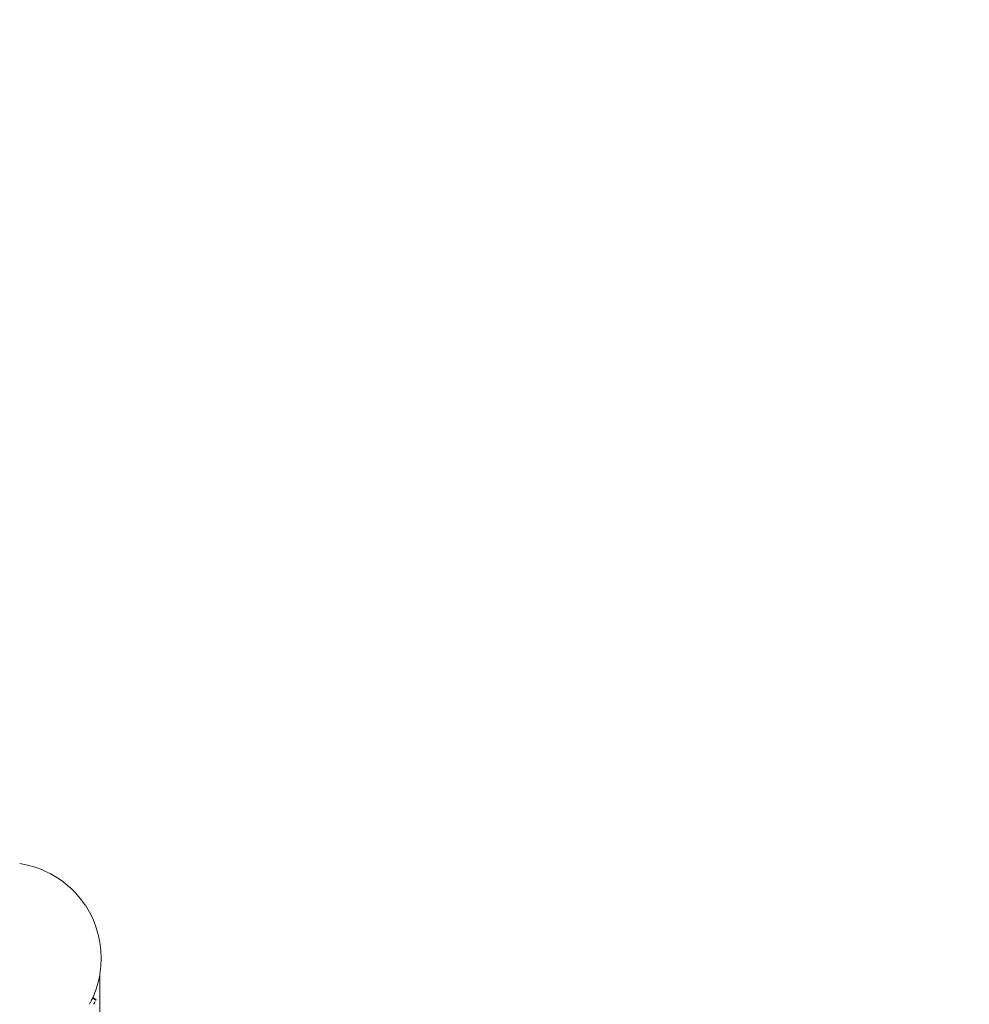
# Model space of a CAD drawing. Extents: x -2137 to 339, y 4373 to 5349.
# Drawn here: x -1977 to -1927, y 4453 to 4505 of the extents above; entities that cross this region are included whole.
import ezdxf

# ---------------------------------------------------------------- set-up
doc = ezdxf.new("R2010")
doc.units = 0
doc.header["$MEASUREMENT"] = 0
doc.linetypes.add('JIS_02_4.0', pattern=[5.5, 4, -1.5])
doc.layers.get('Defpoints').update_dxf_attribs({"color": 250})
doc.layers.add('0-03 wymiary', color=6, linetype='Continuous', lineweight=5)
doc.layers.add('ProfileEdges_Nr_Pióra__7', color=7, linetype='Continuous', lineweight=18)
doc.styles.add('1-25', font='arial-narrow_[pl.allfont.net].ttf', dxfattribs={"height": 7})
doc.dimstyles.new('1-25', dxfattribs={"dimtxt": 7, "dimasz": 0.2, "dimexe": 2, "dimexo": 5, "dimgap": 1.25, "dimtad": 1, "dimdec": 0, "dimrnd": 0.5, "dimtxsty": '1-25', "dimblk": 'BG dim mark', "dimcen": 0, "dimclrd": 256, "dimclre": 8, "dimclrt": 11, "dimadec": 0, "dimazin": 0, "dimtfac": 1, "dimtdec": 0, "dimtix": 1, "dimtmove": 1, "dimatfit": 3, "dimfxl": 0.5, "dimtfill": 1, "dimarcsym": 0})

# ---------------------------------------------------------------- blocks, each defined once
blk = doc.blocks.new('BG dim mark')
for p, q in [((0, -10), (0, 10)), ((10, 0), (-10, 0))]:
    blk.add_line(p, q)
at = {"color": 0, "linetype": 'ByBlock', "const_width": 1.5}
blk.add_lwpolyline([(5, 5), (-5, -5)], dxfattribs=at)
blk = doc.blocks.new('*D61')
at = {"layer": '0-03 wymiary', "color": 8, "linetype": 'JIS_02_4.0', "lineweight": -2, "transparency": 16777216}
for p, q in [((-2084.232, 4375.432), (-2084.232, 4372.932)), ((-1928.972, 4375.432), (-1928.972, 4372.932))]:
    blk.add_line(p, q, dxfattribs=at)
at = {"layer": '0-03 wymiary', "lineweight": -2, "transparency": 16777216}
blk.add_line((-2084.032, 4374.932), (-1929.172, 4374.932), dxfattribs=at)
at = {"layer": 'Defpoints', "color": 0, "transparency": 16777216}
for p in [(-2084.232, 4504.925), (-1928.972, 4405.15), (-1928.972, 4374.932)]:
    blk.add_point(p, dxfattribs=at)
at = {"layer": '0-03 wymiary', "lineweight": -2, "transparency": 16777216, "xscale": 0.2, "yscale": 0.2, "zscale": 0.2, "rotation": 180}
blk.add_blockref('BG dim mark', (-2084.232, 4374.932), dxfattribs=at)
at = {"layer": '0-03 wymiary', "lineweight": -2, "transparency": 16777216, "xscale": 0.2, "yscale": 0.2, "zscale": 0.2}
blk.add_blockref('BG dim mark', (-1928.972, 4374.932), dxfattribs=at)
at = {"layer": '0-03 wymiary', "color": 11, "transparency": 16777216, "insert": (-2006.602, 4379.756), "char_height": 7, "attachment_point": 5, "style": '1-25', "bg_fill": 3, "box_fill_scale": 1.25, "bg_fill_color": 256, "bg_fill_true_color": 13158600, "bg_fill_transparency": 0}
blk.add_mtext('156', dxfattribs=at)

msp = doc.modelspace()

# ---------------------------------------------------------------- linework, layer by layer
at = {"layer": 'ProfileEdges_Nr_Pióra__7', "linetype": 'Continuous', "flags": 128}
for points in [[(-1977.013, 4460.014), (-1977.421, 4460.092)], [(-1976.602, 4459.899), (-1977.004, 4460.012)], [(-1976.203, 4459.751), (-1976.595, 4459.897)], [(-1975.818, 4459.57), (-1976.197, 4459.748)], [(-1975.449, 4459.357), (-1975.813, 4459.567)], [(-1975.1, 4459.114), (-1975.445, 4459.354)], [(-1974.771, 4458.842), (-1975.096, 4459.111)], [(-1974.467, 4458.545), (-1974.769, 4458.84)], [(-1974.189, 4458.222), (-1974.465, 4458.542)], [(-1973.939, 4457.878), (-1974.187, 4458.22)], [(-1973.938, 4457.876), (-1973.718, 4457.513)], [(-1973.529, 4457.132), (-1973.717, 4457.512)], [(-1973.372, 4456.736), (-1973.528, 4457.131)], [(-1973.249, 4456.329), (-1973.372, 4456.736)], [(-1973.249, 4456.329), (-1973.16, 4455.912)], [(-1973.107, 4455.49), (-1973.16, 4455.912)], [(-1973.107, 4455.49), (-1973.089, 4455.064)], [(-1973.089, 4455.064), (-1973.107, 4454.639)], [(-1973.107, 4454.639), (-1973.161, 4454.216)], [(-1973.362, 4453.425), (-1973.267, 4453.741)], [(-1973.265, 4453.747), (-1973.249, 4453.799)], [(-1973.171, 4454.165), (-1973.249, 4453.799)], [(-1973.171, 4454.165), (-1973.161, 4454.216)], [(-1973.171, 4442.469), (-1973.171, 4454.165)], [(-1973.373, 4453.391), (-1973.529, 4452.996)], [(-1973.362, 4453.425), (-1973.373, 4453.391)], [(-1973.675, 4452.702), (-1973.697, 4452.657)], [(-1973.637, 4452.778), (-1973.672, 4452.709)], [(-1973.61, 4452.833), (-1973.637, 4452.778)], [(-1973.59, 4452.873), (-1973.602, 4452.849)], [(-1973.59, 4452.873), (-1973.581, 4452.891)], [(-1973.581, 4452.891), (-1973.57, 4452.913)], [(-1973.57, 4452.913), (-1973.562, 4452.929)], [(-1973.562, 4452.929), (-1973.557, 4452.941)], [(-1973.552, 4452.95), (-1973.545, 4452.964)], [(-1973.546, 4452.946), (-1973.382, 4452.835)], [(-1973.54, 4452.975), (-1973.529, 4452.995)], [(-1973.539, 4452.969), (-1973.371, 4452.856)], [(-1973.46, 4452.675), (-1973.447, 4452.702)], [(-1973.433, 4452.73), (-1973.441, 4452.713)], [(-1973.422, 4452.752), (-1973.427, 4452.741)], [(-1973.39, 4452.818), (-1973.382, 4452.835)], [(-1973.375, 4452.849), (-1973.382, 4452.835)], [(-1973.697, 4452.657), (-1973.718, 4452.615)], [(-1973.479, 4452.639), (-1973.488, 4452.621)], [(-1973.479, 4452.639), (-1973.468, 4452.661)], [(-1973.468, 4452.661), (-1973.46, 4452.675)]]:
    msp.add_lwpolyline(points, dxfattribs=at)

# ---------------------------------------------------------------- next in the draw order: dimensions: what is measured, and where the dimension line sits
at = {"layer": '0-03 wymiary'}
dim = msp.add_linear_dim(base=(-1928.972, 4374.932), p1=(-2084.232, 4504.925), p2=(-1928.972, 4405.15), dimstyle='1-25', override={"dimfxlon": 1}, dxfattribs=at)
dim.commit()
dim.dimension.update_dxf_attribs({"geometry": '*D61', "text_midpoint": (-2006.602, 4379.756)})

doc.saveas('drawing.dxf')
